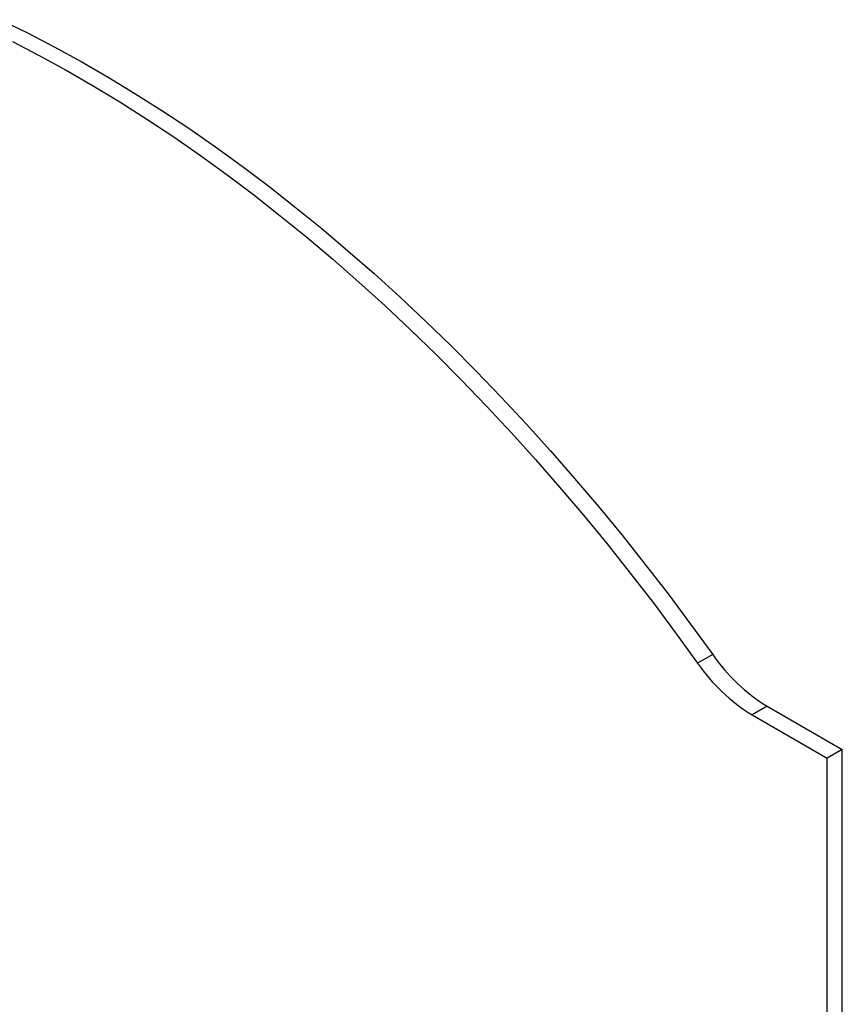
# Paper-space layout '_Isometric' of a CAD drawing. Units: millimetres. Extents: x -1380 to -755, y -1488 to 133.
# Drawn here: x -1070 to -760, y -398 to -26 of the extents above; entities that cross this region are included whole.
import ezdxf

# ---------------------------------------------------------------- set-up
doc = ezdxf.new("R2010")
doc.units = ezdxf.units.MM

psp = doc.layouts.new('_Isometric')

# ---------------------------------------------------------------- linework, layer by layer
at = {"color": 7, "linetype": 'Continuous', "lineweight": 25}
for p, q in [((-809.16, -265.67), (-814.82, -268.94)), ((-788.59, -285.16), (-794.25, -288.43)), ((-788.59, -285.16), (-760.31, -301.49)), ((-794.25, -288.43), (-765.97, -304.76)), ((-760.31, -301.49), (-765.97, -304.76)), ((-760.31, -1474.86), (-760.31, -301.49)), ((-765.97, -1478.13), (-765.97, -304.76))]:
    psp.add_line(p, q, dxfattribs=at)
at = {"color": 7, "linetype": 'Continuous', "lineweight": 25, "flags": 128}
for points in [[(-1077.56, -26.26), (-1067.44, -31.21), (-1057.31, -36.47), (-1047.17, -42.03), (-1037.02, -47.89), (-1026.88, -54.04), (-1016.74, -60.48), (-1006.63, -67.21), (-996.53, -74.23), (-986.47, -81.52), (-976.44, -89.08), (-966.45, -96.91), (-956.51, -105.01), (-946.63, -113.37), (-936.8, -121.97), (-927.05, -130.83), (-917.37, -139.93), (-907.77, -149.26), (-898.25, -158.82), (-888.83, -168.61), (-879.51, -178.61), (-870.29, -188.83), (-861.18, -199.25), (-852.18, -209.86), (-843.31, -220.67), (-834.57, -231.66), (-825.96, -242.83), (-817.49, -254.17), (-809.16, -265.67)], [(-1073.1, -34.48), (-1062.97, -39.74), (-1052.82, -45.29), (-1042.68, -51.15), (-1032.53, -57.3), (-1022.4, -63.75), (-1012.28, -70.48), (-1002.19, -77.49), (-992.12, -84.78), (-982.09, -92.35), (-972.11, -100.18), (-962.17, -108.28), (-952.28, -116.63), (-942.46, -125.24), (-932.71, -134.09), (-923.03, -143.19), (-913.42, -152.52), (-903.91, -162.09), (-894.49, -171.87), (-885.16, -181.88), (-875.94, -192.09), (-866.83, -202.51), (-857.84, -213.13), (-848.97, -223.94), (-840.23, -234.93), (-831.62, -246.1), (-823.15, -257.44), (-814.82, -268.94)]]:
    psp.add_lwpolyline(points, dxfattribs=at)
at = {"color": 7, "linetype": 'Continuous', "lineweight": 25}
for centre in [(-753.17, -227.19), (-758.83, -230.46)]:
    psp.add_arc(centre, 67.94, 214.5011, 238.5743, dxfattribs=at)

doc.saveas('drawing.dxf')
